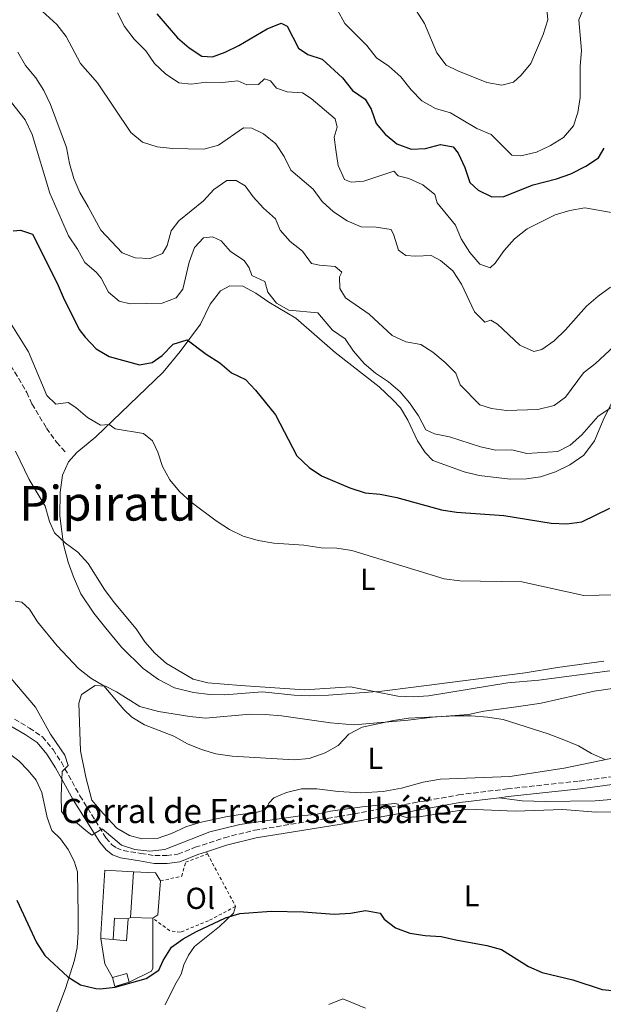
# Model space of a CAD drawing. Units: metres. Extents: x 621538 to 625003, y 4704046 to 4706420.
# Drawn here: x 622382 to 622575, y 4704249 to 4704575 of the extents above; entities that cross this region are included whole.
import ezdxf
from ezdxf.enums import TextEntityAlignment as Align

# ---------------------------------------------------------------- set-up
doc = ezdxf.new("R2010")
doc.units = ezdxf.units.M
doc.header["$MEASUREMENT"] = 0
doc.linetypes.add('DGN Style 2', pattern=[1.7399219301090239, 1.043953158065414, -0.6959687720436097])
doc.linetypes.add('DGN Style 3', pattern=[2.435890702152634, 1.739921930109024, -0.6959687720436097])
for name, color, linetype, lineweight in [('Camino', 7, 'DGN Style 3', 0), ('corral', 7, 'Continuous', 0), ('Curva de nivel directora', 30, 'Continuous', 30), ('Curva de nivel intermedia', 30, 'Continuous', 0), ('Edificio', 1, 'Continuous', 13), ('Etiqueta de uso rústico', 92, 'Continuous', 0), ('Línea  de muro-pared o tapia', 1, 'Continuous', 13), ('Línea de cambio de uso (parcela vista)', 92, 'Continuous', 0), ('Margen derecho', 7, 'Continuous', 0), ('Piscina', 1, 'Continuous', 0), ('Senda', 7, 'DGN Style 3', 0), ('Tela metálica o alambrada', 7, 'DGN Style 2', 0), ('Texto de Área (paraje) menor', 7, 'Continuous', 0)]:
    doc.layers.add(name, color=color, linetype=linetype, lineweight=lineweight)
doc.styles.add('Style-Arial', font='arial.ttf')

msp = doc.modelspace()

# ---------------------------------------------------------------- linework, layer by layer
at = {"layer": 'Camino', "color": 7, "linetype": 'DGN Style 3', "lineweight": 0}
msp.add_polyline3d([(622380.0100000004, 4704343.750000001, 653.3999999999943), (622384.9400000012, 4704340.840000001, 653.9100000000037), (622389.2300000003, 4704337.930000001, 654.0800000000017), (622392.7499999986, 4704333.699999999, 654.2400000000052), (622395.489999999, 4704329.53, 654.5899999999965), (622401.6400000001, 4704318.430000001, 655.6100000000007), (622410.25, 4704304.57, 654.4199999999984), (622412.0799999986, 4704302.380000002, 654.2500000000001), (622413.6799999988, 4704301.180000001, 654.2500000000001), (622415.9899999977, 4704300.310000002, 654.2500000000001), (622421.7800000013, 4704299.4, 653.229999999996), (622426.4299999983, 4704298.650000001, 652.8899999999994), (622430.3399999999, 4704298.640000001, 652.3800000000047), (622434.0599999991, 4704299.109999999, 652.550000000003), (622439.760000001, 4704301.390000002, 652.8899999999994), (622449.4100000004, 4704304.580000001, 653.229999999996), (622459.3700000005, 4704307.050000001, 653.2200000000012), (622487.5399999982, 4704311.62, 654.4100000000036), (622526.8700000006, 4704318.75, 655.1199999999955), (622542.9100000003, 4704320.710000004, 655.2700000000041), (622566.7399999973, 4704323.320000002, 656.4600000000064), (622578.91, 4704324.91, 656.6300000000048)], dxfattribs=at)
at = {"layer": 'Curva de nivel directora', "color": 30, "linetype": 'Continuous', "lineweight": 30, "flags": 128}
for points, elevation in [([(622427.119999999, 4704577.000000001), (622433.8600000002, 4704569.11), (622437.7400000005, 4704565.770000001), (622441.9600000005, 4704563.090000001), (622445.519999999, 4704562.87), (622449.6699999997, 4704564.36), (622454.1800000003, 4704566.52), (622463.5199999989, 4704572.119999999), (622468.1900000004, 4704573.940000001), (622470.1900000009, 4704572.920000002), (622473.9100000003, 4704565.690000001), (622476.9900000002, 4704563.560000001), (622481.7699999991, 4704562.100000001), (622488.459999999, 4704555.82), (622491.7999999984, 4704551.640000001), (622495.9600000002, 4704548.859999999), (622497.9699999997, 4704545.470000002), (622499.5499999999, 4704540.720000002), (622502.5799999987, 4704537.230000001), (622506.4000000008, 4704534.020000001), (622511.1599999995, 4704532.330000001), (622515.9299999994, 4704532.490000002), (622520.8400000001, 4704533.79), (622525.0099999986, 4704533.000000001), (622526.7299999997, 4704530.930000002), (622528.9200000003, 4704526.230000001), (622530.6100000001, 4704521.270000001), (622533.29, 4704518.670000002), (622537.7899999995, 4704516.49), (622541.7900000004, 4704516.619999999), (622551.48, 4704520.439999999), (622559.2800000008, 4704522.5), (622563.9900000002, 4704524.17), (622568.8799999986, 4704526.66), (622573.0800000008, 4704529.369999999), (622575.0299999998, 4704532.65)], 700), ([(622379.6100000001, 4704505.32), (622381.9500000004, 4704505.510000001), (622385.9299999991, 4704504.210000002), (622394.159999999, 4704487.970000002), (622396.0599999989, 4704483.350000001), (622401.3699999996, 4704472.689999999), (622403.3999999993, 4704470.060000001), (622407.0200000001, 4704466.25), (622411.3499999997, 4704463.750000001), (622421.3200000009, 4704460.970000003), (622425.5299999998, 4704461.75), (622428.8199999998, 4704464.090000001), (622432.4599999988, 4704467.800000001), (622437.1399999993, 4704469.2), (622443.4299999991, 4704464.500000002), (622447.9299999984, 4704461.609999999), (622451.8099999988, 4704458.270000001), (622456.3399999995, 4704456.140000002), (622459.7399999992, 4704452.600000001), (622466.3099999984, 4704444.440000001), (622473.3499999992, 4704430.84), (622477.3899999983, 4704427.060000001), (622481.55, 4704424.290000001), (622490.8899999986, 4704420.25), (622495.9899999994, 4704418.670000002), (622500.9600000004, 4704418.140000002), (622506.3899999997, 4704417.090000002), (622521.190000001, 4704412.99), (622526.2000000001, 4704412.270000001), (622541.7599999991, 4704411.17), (622557.4500000001, 4704408.62), (622562.6699999992, 4704408.37), (622567.6200000001, 4704409.08), (622576.8099999991, 4704413.54)], 675.0000000000001), ([(622380.7599999991, 4704283.970000001), (622387.25, 4704269.869999999), (622390.0599999996, 4704265.630000001), (622397.5900000001, 4704258.57), (622401.8599999992, 4704255.960000002), (622406.8599999992, 4704254.660000001), (622408.359999999, 4704254.54), (622413.3300000001, 4704255.119999999), (622423.5899999996, 4704257.970000001), (622427.7499999994, 4704260.760000001), (622429.1299999984, 4704263.970000001), (622431.8799999999, 4704268.36), (622435.8000000004, 4704271.160000001), (622440.1900000003, 4704273.550000003), (622449.7500000001, 4704278.100000001), (622454.5599999981, 4704279.460000002), (622464.9299999992, 4704280.32), (622475.5300000008, 4704280.060000001), (622485.73, 4704279.33), (622491.0999999987, 4704279.580000001), (622496.0599999987, 4704280.53), (622500.9600000004, 4704279.609999999), (622502.239999999, 4704277.609999999), (622506.0199999987, 4704274.800000002), (622510.6900000002, 4704273.01), (622515.7500000006, 4704272.27), (622521.0500000002, 4704271.940000001), (622525.9099999995, 4704270.760000001), (622536.2200000003, 4704268.95), (622541.0399999993, 4704267.590000001), (622549.94, 4704262.01), (622554.5099999986, 4704259.980000001), (622564.6399999985, 4704257.53)], 650.0000000000002), ([(622564.6399999985, 4704257.53), (622574.2899999999, 4704254.390000001), (622579.7999999997, 4704253.830000001)], 650.0000000000002)]:
    msp.add_lwpolyline(points, dxfattribs=dict(at, elevation=elevation))
at = {"layer": 'Curva de nivel intermedia', "color": 30, "linetype": 'Continuous', "lineweight": 0, "flags": 128}
for points, elevation in [([(622389.1900000002, 4704577.880000002), (622394.0400000005, 4704573.560000001), (622397.04, 4704569.56), (622401.8200000012, 4704560.65), (622407.4600000004, 4704554.170000001), (622418.4199999997, 4704537.739999999), (622422.3500000013, 4704534.65), (622427.2300000007, 4704533.07), (622432.2100000007, 4704532.470000002), (622442.64, 4704532.289999999), (622447.4700000002, 4704533.59), (622455.7000000002, 4704539.38), (622458.520000001, 4704539.239999999), (622462.3400000009, 4704537.330000001), (622466.4300000013, 4704534.069999999), (622469.2000000007, 4704529.900000001), (622471.3600000021, 4704525.380000002), (622478.8099999997, 4704519.09), (622481.7100000011, 4704515.02), (622485.5100000009, 4704511.51), (622490.0000000013, 4704508.550000001), (622494.6100000002, 4704506.609999998), (622499.5700000002, 4704506.51), (622504.5099999999, 4704505.75), (622505.4599999997, 4704503.789999999), (622506.9700000008, 4704498.890000001), (622509.3600000001, 4704497.09), (622512.6200000013, 4704496.869999999), (622517.78, 4704497.07), (622520.8400000001, 4704495.49), (622524.9000000014, 4704492.079999999), (622527.7900000014, 4704487.67), (622532.120000001, 4704478.460000001), (622535.5300000019, 4704475.099999999), (622537.4699999997, 4704475.680000001), (622539.7300000018, 4704474.42), (622547.1400000014, 4704467.510000001), (622551.6800000012, 4704465.34), (622554.37, 4704466.050000001), (622558.4600000004, 4704468.919999998), (622562.2400000001, 4704472.539999999), (622569.1700000013, 4704480.409999999), (622572.9600000001, 4704483.699999999), (622577.1199999996, 4704486.65)], 690), ([(622486.7400000001, 4704578.429999999), (622489.2600000014, 4704573.88), (622496.49, 4704566.539999999), (622499.6799999997, 4704562.499999999), (622503.8300000003, 4704559.710000002), (622507.7500000009, 4704556.249999999), (622511.2000000019, 4704551.869999998), (622514.6799999999, 4704548.27), (622519.2000000017, 4704545.76), (622524.1400000014, 4704544.32), (622532.9200000013, 4704539.119999999), (622537.6399999997, 4704537.09), (622544.4500000003, 4704530.34), (622547.3899999995, 4704530.100000001), (622552.5800000018, 4704531.24), (622557.2700000014, 4704533.5), (622561.5100000014, 4704536.140000001), (622564.8300000007, 4704539.999999999)], 705), ([(622512.78, 4704578.189999999), (622515.5600000005, 4704573.8), (622519.7000000002, 4704564.109999998), (622522.7100000009, 4704560.099999998), (622526.6100000013, 4704558.209999999), (622536.1399999999, 4704554.32), (622541.1700000013, 4704553.41), (622545.0600000005, 4704554.430000001), (622547.5300000004, 4704556.810000001), (622550.7600000004, 4704560.63), (622554.8400000016, 4704570.149999999), (622556.3500000003, 4704575.069999999), (622555.9200000013, 4704579.539999997)], 710.0000000000001), ([(622564.8300000007, 4704539.999999999), (622566.3200000015, 4704544.449999999), (622567.0800000015, 4704549.390000001), (622567.0600000013, 4704559.779999998), (622567.5300000008, 4704564.939999999), (622566.5600000008, 4704575.029999999), (622567.9300000009, 4704578.259999999)], 705), ([(622345.7600000006, 4704575.369999999), (622349.4000000017, 4704571.730000001), (622353.5600000013, 4704568.720000001), (622358.0400000006, 4704566.5), (622365.7600000009, 4704559.66), (622373.8400000011, 4704553.609999999), (622377.3800000016, 4704549.859999998), (622383.5599999997, 4704541.98), (622385.8600000021, 4704537.09), (622391.7400000005, 4704517.739999999), (622397.8499999992, 4704503.589999998), (622400.7999999997, 4704499.199999998)], 680), ([(622414.07, 4704577.390000001), (622416.3400000009, 4704572.899999999), (622419.5799999996, 4704568.659999999), (622423.4000000019, 4704564.789999997), (622426.3099999998, 4704560.63), (622429.9300000007, 4704557.179999999), (622434.3400000008, 4704554.249999999), (622438.4600000002, 4704553.739999999), (622443.4100000011, 4704554.470000001), (622448.7500000009, 4704554.329999999), (622453.9000000008, 4704554.929999998), (622456.810000001, 4704553.509999999), (622460.6500000011, 4704553.699999999), (622462.6800000007, 4704555.560000001), (622464.6299999999, 4704554.929999998), (622466.6900000006, 4704552.439999999), (622470.1300000005, 4704551.189999999), (622475.2400000001, 4704550.9), (622478.060000001, 4704549.01), (622486.0700000018, 4704542.269999999), (622486.6799999998, 4704539.579999999), (622485.6800000007, 4704536.230000001), (622486.2400000016, 4704532.039999999), (622487.0100000006, 4704526.899999999), (622489.0900000016, 4704522.239999998), (622491.3700000015, 4704521.369999999), (622495.5600000002, 4704521.749999999), (622505.4199999997, 4704524.960000001), (622506.9100000004, 4704523.49), (622510.440000002, 4704522.560000001), (622515.050000001, 4704520.46), (622518.9600000003, 4704517.300000001), (622519.7500000015, 4704514.519999999), (622525.790000001, 4704507.199999998), (622527.7100000011, 4704502.58), (622530.6100000001, 4704498.079999999), (622533.8300000009, 4704494.220000001), (622537.3100000012, 4704493.039999999), (622538.9200000004, 4704494.569999999), (622541.92, 4704498.82), (622545.2999999997, 4704502.67), (622549.5599999999, 4704505.910000001), (622558.7500000009, 4704510.52), (622563.6200000015, 4704511.999999999), (622568.55, 4704512.869999999), (622578.6300000007, 4704511.069999999)], 695), ([(622381.11, 4704564.32), (622383.6300000013, 4704560), (622387.0900000012, 4704555.890000001), (622389.7100000009, 4704551.630000002), (622391.8800000013, 4704547.09), (622397.1800000009, 4704532.810000001), (622398.1900000012, 4704527.509999999), (622399.5700000003, 4704522.569999999), (622401.5599999996, 4704517.980000001), (622404.3700000015, 4704513.26), (622408.5300000012, 4704505.509999999), (622415.6500000001, 4704498.019999999), (622419.9200000016, 4704496.3), (622424.8900000005, 4704496.109999999), (622428.9600000007, 4704497.810000001), (622430.530000002, 4704500.470000001), (622431.7800000014, 4704505.31), (622434.380000001, 4704508.550000001), (622442.4600000011, 4704515.150000001), (622445.9400000013, 4704518.929999999), (622450.1799999992, 4704521.880000001), (622453.2800000017, 4704521.930000001), (622456.2700000001, 4704520.16), (622458.9099999999, 4704516.559999999), (622462.3800000012, 4704512.779999999), (622466.2700000004, 4704509.220000001), (622467.8100000004, 4704505.499999999), (622471.140000001, 4704501.779999998), (622475.2900000016, 4704498.600000001), (622478.2100000007, 4704494.509999999), (622480.9000000019, 4704493.939999999), (622486.0200000004, 4704493.499999999), (622488.2700000012, 4704491.63), (622487.5100000014, 4704490.029999999), (622487.6299999999, 4704486.149999999), (622489.5000000006, 4704483.119999998), (622497.25, 4704477.689999999), (622504.8400000007, 4704470.609999998), (622509.4299999995, 4704468.619999999), (622514.3700000015, 4704467.710000002), (622518.3300000001, 4704465.119999998), (622522.3900000014, 4704461.720000002), (622525.99, 4704458.149999999), (622527.3900000014, 4704454.390000001), (622533.9299999992, 4704447.729999999), (622537.7600000004, 4704446.569999998), (622542.7100000014, 4704445.880000001), (622553.0500000013, 4704446.220000001), (622558.4500000015, 4704447.470000001), (622562.1900000009, 4704450.3), (622568.2100000002, 4704458.310000001), (622572.1399999997, 4704461.42), (622579.8900000014, 4704468.59)], 685.0000000000001), ([(622400.7999999997, 4704499.199999998), (622403.2100000014, 4704494.8), (622407.0400000003, 4704491.59), (622408.6100000016, 4704489.59), (622411.0400000013, 4704485.01), (622414.5900000008, 4704482.01), (622418.3000000011, 4704481.16), (622428.810000001, 4704481.34), (622433.4800000002, 4704483.109999999), (622435.6500000006, 4704486), (622437.7500000016, 4704494.930000001), (622439.4800000017, 4704499.779999999), (622442.5300000005, 4704502.929999999), (622445.51, 4704503.3), (622448.3100000008, 4704501.92), (622451.3799999995, 4704498.439999999), (622455.9900000007, 4704495.449999998), (622457.6200000002, 4704493.09), (622458.5099999999, 4704490.479999999), (622462.8000000013, 4704488.480000001), (622463.7600000004, 4704484.989999999), (622466.6200000013, 4704481.359999999), (622470.6700000014, 4704479.06), (622480.2600000004, 4704478.119999998), (622485.2000000001, 4704472.470000001), (622489.3399999996, 4704469.609999999), (622492.1300000015, 4704465.460000001), (622495.5900000016, 4704461.439999999), (622499.4200000003, 4704458.23), (622503.6800000007, 4704455.310000001), (622507.4900000015, 4704452), (622510.6699999999, 4704448.349999998), (622513.5500000011, 4704444.039999999), (622516.05, 4704439.51), (622518.9300000012, 4704438.09), (622523.8500000008, 4704437.190000001), (622534.1100000005, 4704433.810000001), (622539.1900000009, 4704432.769999999), (622544.4200000013, 4704432.869999999), (622549.4300000003, 4704431.640000001), (622559.6800000009, 4704432.3), (622563.8000000003, 4704434.430000001), (622567.5500000009, 4704437.789999999), (622573.0100000014, 4704443.929999999), (622577.1800000002, 4704446.699999998)], 680), ([(622384.6300000004, 4704465.310000001), (622379.1400000007, 4704474.050000001)], 670.0000000000001), ([(622578.4299999995, 4704384.909999999), (622568.2300000003, 4704384.65), (622547.7600000006, 4704389.140000001), (622527.2700000008, 4704389.5), (622522.0700000017, 4704390.15), (622491.5500000003, 4704399.519999999), (622486.6100000005, 4704400.279999998), (622481.3900000014, 4704400.42), (622475.7300000018, 4704401.3), (622465.7200000006, 4704401.939999999), (622460.5700000006, 4704402.819999999), (622455.5700000006, 4704404.319999999), (622451.0800000001, 4704406.519999999), (622446.640000001, 4704409.4), (622438.4400000002, 4704415.58), (622434.6000000001, 4704419.099999999), (622431.3700000002, 4704422.919999998), (622428.9900000021, 4704427.319999999), (622427.4400000008, 4704432.109999999), (622425.6900000006, 4704435.849999999), (622422.6700000009, 4704438.259999999), (622413.300000001, 4704439.779999998), (622411.2800000005, 4704441.199999998), (622408.4400000017, 4704440.970000001), (622404.1800000014, 4704443.59), (622400.2300000018, 4704446.899999999), (622397.7300000008, 4704448.55), (622393.7200000009, 4704447.960000002), (622390.680000001, 4704450.869999999), (622384.6300000004, 4704465.310000001)], 670.0000000000001), ([(622576.9100000019, 4704359.810000001), (622553.4400000002, 4704356.63), (622543.1000000002, 4704355.789999999), (622516.9500000009, 4704351.509999999), (622511.7800000008, 4704351.180000001), (622506.7899999997, 4704351.41), (622491.13, 4704354.42), (622475.9199999997, 4704353.519999999), (622454.690000002, 4704354.910000001), (622443.97, 4704355.800000001), (622439.1100000007, 4704356.999999999), (622430.2400000015, 4704362.140000001), (622426.4000000014, 4704365.550000001), (622423.1000000001, 4704369.380000002), (622420.2200000011, 4704373.609999998), (622412.9900000005, 4704382.350000001), (622409.8000000007, 4704386.689999999), (622404.4000000006, 4704395.300000001), (622401.0000000009, 4704398.970000001), (622396.7400000006, 4704402.08), (622393.2800000005, 4704405.41), (622391.5999999996, 4704409.159999998), (622390.1800000003, 4704414.21), (622384.8300000015, 4704423.089999998), (622380.3099999998, 4704432.390000002)], 665), ([(622575.3600000006, 4704330.390000001), (622570.8099999998, 4704332.470000001), (622566.4700000013, 4704334.96), (622561.6100000021, 4704336.980000001), (622556.4199999997, 4704338.939999999), (622541.6200000006, 4704343.63), (622536.3800000013, 4704344.49), (622530.980000001, 4704344.84), (622525.99, 4704344.890000001), (622510.3100000002, 4704344.07), (622505.3600000015, 4704343.349999999), (622494.9600000011, 4704341.12), (622490.5199999998, 4704338.849999999), (622487.070000001, 4704335.060000001), (622482.7100000001, 4704332.600000001), (622477.4800000021, 4704330.749999999), (622472.4999999999, 4704330.3), (622451.9699999996, 4704331.52), (622446.6000000008, 4704332.32), (622441.7900000006, 4704333.699999999), (622437.1900000006, 4704335.659999999), (622432.7000000002, 4704338.119999998), (622423.0300000008, 4704341.890000001), (622418.7500000005, 4704344.48), (622416.1599999998, 4704346.940000001), (622409.5900000007, 4704354.75), (622405.240000001, 4704357.289999999), (622401.1500000006, 4704360.55), (622394.1400000011, 4704367.98), (622387.6400000012, 4704375.949999998), (622384.9700000001, 4704380.189999999), (622382.3799999995, 4704382.439999999), (622380.1700000013, 4704382.83)], 660.0000000000001), ([(622376.8899999999, 4704359.569999999), (622386.9500000004, 4704347.74), (622391.9400000017, 4704338.789999999), (622396.6600000003, 4704331.88), (622397.7199999996, 4704328.5), (622395.7700000005, 4704326.49), (622395.4100000006, 4704318.41), (622395.5100000012, 4704313.199999998), (622397.3200000017, 4704310.909999999), (622400.8100000009, 4704309.230000001), (622403.5500000013, 4704306.91), (622405.5700000017, 4704305.46), (622408.9500000014, 4704307.489999999), (622415.3300000007, 4704302.140000001), (622419.7400000006, 4704300.71), (622424.7899999998, 4704300.17), (622429.7600000009, 4704300.699999998), (622444.6200000005, 4704306.460000001), (622454.4599999996, 4704308.989999999), (622474.4400000023, 4704311.759999999), (622479.5899999999, 4704312.21), (622484.4700000014, 4704313.300000001), (622494.9900000002, 4704314.760000001), (622505.7300000002, 4704315.939999999), (622506.8500000001, 4704315.699999999), (622507.1000000006, 4704312.069999999), (622509.5900000005, 4704311.279999998), (622514.4299999997, 4704311.58), (622529.9500000007, 4704314.060000001), (622545.6100000005, 4704313.359999998), (622561.3500000006, 4704313.849999999), (622572.2600000004, 4704313.01), (622582.4900000008, 4704313.17)], 655), ([(622483.9500000007, 4704249.41), (622488.610000001, 4704251.34), (622496.0499999997, 4704248.239999999)], 645.0000000000001)]:
    msp.add_lwpolyline(points, dxfattribs=dict(at, elevation=elevation))
at = {"layer": 'Edificio', "color": 51, "linetype": 'Continuous', "lineweight": 13, "extrusion": (0.01174245547388987, -0.1051715575685395, 0.994384763669502), "elevation": -486796.5183788099, "flags": 128}
msp.add_lwpolyline([(1140555.705530229, 4580362.674512603), (1140555.961415983, 4580364.163880493), (1140559.530645947, 4580385.164461239), (1140568.88113786, 4580383.558036337)], dxfattribs=at)
at = {"layer": 'Edificio', "color": 51, "linetype": 'Continuous', "lineweight": 13, "extrusion": (-0.00883633049526226, -0.150316903103768, 0.9885983754309284), "elevation": -711985.8970645923, "flags": 128}
msp.add_lwpolyline([(345282.8686074904, 4678850.02808031), (345282.8686074904, 4678834.687030801)], dxfattribs=at)
at = {"layer": 'Edificio', "color": 51, "linetype": 'Continuous', "lineweight": 13, "extrusion": (-0.01979434510893857, -0.01105398492275123, 0.9997429636256692), "elevation": -63667.57286995265, "flags": 128}
msp.add_lwpolyline([(-3803766.066852403, 2836361.816546396), (-3803766.066852403, 2836360.934389947)], dxfattribs=at)
at = {"layer": 'Edificio', "color": 51, "linetype": 'Continuous', "lineweight": 13, "elevation": 654.0800000000017, "flags": 128}
msp.add_lwpolyline([(622412.6600000003, 4704270.960000001), (622408.5099999999, 4704271.210000001)], dxfattribs=at)
at = {"layer": 'Edificio', "color": 1, "linetype": 'Continuous', "lineweight": 13}
msp.add_polyline3d([(622418.4100000003, 4704278.17, 653.9799999999959), (622417.6399999997, 4704277.74, 653.9600000000064), (622413.0700000003, 4704278.01, 654.25), (622412.7599999999, 4704272.77, 654.1300000000047), (622412.6600000003, 4704270.960000001, 654.0800000000017), (622408.5099999999, 4704271.210000001, 654.0800000000017), (622408.5999999996, 4704272.710000001, 654.2400000000052), (622409.8300000001, 4704293.859999999, 656.4600000000064), (622419.2999999998, 4704293.310000001, 656.2899999999936)], close=True, dxfattribs=at)
at = {"layer": 'Edificio', "color": 51, "linetype": 'Continuous', "lineweight": 13}
msp.add_polyline3d([(622417.6399999997, 4704277.74, 653.9600000000064), (622413.0700000003, 4704278.01, 654.25), (622412.7599999999, 4704272.77, 654.1300000000047), (622412.6600000003, 4704270.960000001, 654.0800000000017)], dxfattribs=at)
at = {"layer": 'Línea  de muro-pared o tapia', "color": 1, "linetype": 'Continuous', "lineweight": 13, "extrusion": (0.05741769239088322, 0.002680859008904136, 0.9983466440047165), "elevation": 49002.25586017095, "flags": 128}
msp.add_lwpolyline([(4670144.574579478, -839720.304963518), (4670143.863579809, -839727.6118219042), (4670141.107675217, -839729.1775772729)], dxfattribs=at)
at = {"layer": 'Línea  de muro-pared o tapia', "color": 1, "linetype": 'Continuous', "lineweight": 13, "extrusion": (-0.1046278439979734, 0.00800533325376166, 0.9944792249714581), "elevation": -26814.12813928079, "flags": 128}
msp.add_lwpolyline([(-4738065.330100832, 260350.165316852), (-4738054.057248485, 260350.1653168519), (-4738052.830762095, 260348.5452455166)], dxfattribs=at)
at = {"layer": 'Línea  de muro-pared o tapia', "color": 1, "linetype": 'Continuous', "lineweight": 13, "extrusion": (0.01224645294932411, -0.0004171135200831861, 0.9999249223849116), "elevation": 6313.470696211456, "flags": 128}
msp.add_lwpolyline([(622371.0741498702, 4704280.96266808), (622363.7335981207, 4704281.212668102)], dxfattribs=at)
at = {"layer": 'Línea  de muro-pared o tapia', "color": 1, "linetype": 'Continuous', "lineweight": 13, "extrusion": (0.01465736691399347, 0.1253061167529896, 0.9920098480859124), "elevation": 599245.8793241036, "flags": 128}
msp.add_lwpolyline([(-71658.0509505989, -4706740.135201511), (-71658.28210394736, -4706732.763636675), (-71653.89237730473, -4706732.763636675)], dxfattribs=at)
at = {"layer": 'Línea  de muro-pared o tapia', "color": 1, "linetype": 'Continuous', "lineweight": 13, "extrusion": (0.09562208848667308, 0.004136146059649906, 0.9954091161372898), "elevation": 79622.75031829791, "flags": 128}
msp.add_lwpolyline([(4672966.227416896, -821273.7270209254), (4672970.950705589, -821271.4284465988), (4672979.303452403, -821270.3836400867)], dxfattribs=at)
at = {"layer": 'Línea  de muro-pared o tapia', "color": 1, "linetype": 'Continuous', "lineweight": 13}
msp.add_polyline3d([(622425.75, 4704277.92, 653.6100000000006), (622425.79, 4704261.41, 652.4700000000012), (622425.2999999998, 4704260.480000001, 652.1999999999971), (622417.9500000002, 4704256.76, 651.8699999999953)], dxfattribs=at)
at = {"layer": 'Línea de cambio de uso (parcela vista)', "color": 92, "linetype": 'Continuous', "lineweight": 0, "extrusion": (-0.03512374012532215, 0.08012603217299442, 0.9961657200726299), "elevation": 355724.8297082124, "flags": 128}
msp.add_lwpolyline([(-2458744.513519441, -4043007.475098479), (-2458744.513519441, -4043006.674973488)], dxfattribs=at)
at = {"layer": 'Línea de cambio de uso (parcela vista)', "color": 92, "linetype": 'Continuous', "lineweight": 0}
for points in [[(622574.9100000003, 4704362.91, 666.4100000000036), (622559.5199999996, 4704360.869999999, 666.4100000000036), (622548.8899999997, 4704359.100000001, 666.4100000000036), (622511.9900000002, 4704354.32, 666.5800000000017), (622501.4299999997, 4704353.050000001, 666.2400000000052), (622483.8300000001, 4704351.720000001, 664.8800000000047), (622477.5999999996, 4704351.470000001, 664.7100000000064), (622472.5, 4704351.710000001, 664.7100000000064), (622461.9400000004, 4704352.850000001, 664.7100000000064), (622449.5899999999, 4704351.77, 664.5399999999936), (622444.54, 4704351.880000001, 664.5399999999936), (622439.2100000001, 4704352.600000001, 664.5399999999936), (622432.9500000002, 4704354.180000001, 664.029999999999), (622427.5800000001, 4704356.91, 663.8600000000006), (622422.5300000003, 4704360.49, 663.8600000000006), (622415.3799999999, 4704367.560000001, 663.5200000000041), (622410.1799999997, 4704373.82, 663.3500000000058), (622406.2800000003, 4704378.83, 663.6900000000023), (622401.9699999997, 4704385.210000001, 664.029999999999), (622399.4699999997, 4704390.82, 664.1999999999971), (622397.7599999999, 4704395.66, 664.3699999999953), (622396.2300000006, 4704401.57, 664.8800000000047), (622395, 4704410.970000001, 665.5599999999977), (622395.0499999998, 4704418.779999999, 666.070000000007), (622395.9299999997, 4704424.52, 666.5800000000017), (622397.8499999996, 4704428.92, 667.6000000000058), (622400.5800000001, 4704431.930000001, 667.7700000000041), (622406.9299999997, 4704437.130000001, 668.4499999999971), (622429.1200000001, 4704458.49, 672.8699999999953), (622434.7800000003, 4704465.359999999, 674.2299999999959), (622441.4600000001, 4704474.449999999, 676.7700000000041), (622444.7100000001, 4704481, 677.279999999999), (622448.1100000005, 4704485.380000001, 677.6199999999953), (622451.2000000002, 4704487.060000001, 678.1300000000047), (622455.4900000002, 4704486.970000001, 678.4700000000012), (622459.8200000003, 4704484.640000001, 678.9799999999959), (622464.0800000001, 4704481.689999999, 679.1499999999943), (622472.9900000002, 4704476.34, 679.320000000007), (622486.0199999996, 4704465.01, 678.9799999999959), (622500.5599999996, 4704453.640000001, 678.9799999999959), (622505.0599999996, 4704449.359999999, 679.320000000007), (622507.6200000001, 4704446.699999999, 679.1499999999943), (622510.0899999999, 4704442.699999999, 679.1499999999943), (622513.2199999997, 4704435.869999999, 677.7899999999936), (622515.8300000001, 4704431.960000001, 677.6199999999953), (622518.3499999996, 4704429.300000001, 677.279999999999), (622528.6600000003, 4704425.52, 676.9400000000023), (622533.6600000003, 4704424.34, 676.9400000000023), (622543.9600000001, 4704423.15, 676.9400000000023)], [(622543.9600000001, 4704423.15, 676.9400000000023), (622549.3499999996, 4704423.279999999, 676.9400000000023), (622553.9600000001, 4704423.91, 676.9400000000023), (622558.8899999997, 4704425.529999999, 676.9400000000023), (622563.6100000005, 4704427.91, 676.9400000000023), (622568.25, 4704431.039999999, 677.4499999999971), (622571.8099999996, 4704435.77, 678.1300000000047), (622574.6100000005, 4704442.699999999, 679.4900000000052), (622577.7000000002, 4704448.890000001, 680.3399999999965)], [(622494.5800000001, 4704319.380000001, 659.1000000000058), (622487.0700000003, 4704319.880000001, 659.1000000000058), (622479.9900000002, 4704320.76, 658.7599999999948), (622474.9100000003, 4704320.689999999, 658.0800000000017), (622469.9600000001, 4704319.550000001, 657.570000000007), (622465.7100000001, 4704317.730000001, 657.0599999999977), (622464.2599999999, 4704316.109999999, 656.5500000000029), (622462.9199999999, 4704313.83, 656.5500000000029), (622459.9299999997, 4704312.91, 656.7200000000012), (622454.6500000004, 4704312.289999999, 657.3999999999943), (622449.9100000003, 4704311.52, 657.570000000007), (622441.29, 4704309.57, 657.570000000007), (622436.6699999999, 4704308.140000001, 657.2299999999959), (622431.9400000004, 4704305.99, 657.0599999999977), (622427.1900000004, 4704304.279999999, 656.8899999999994), (622422.1100000005, 4704304.210000001, 656.7200000000012), (622418.0099999999, 4704305.25, 656.7200000000012), (622413.8099999996, 4704307.76, 656.5500000000029), (622409.2999999998, 4704312.529999999, 656.5500000000029), (622405.5999999996, 4704316.970000001, 656.7200000000012), (622403.5999999996, 4704324.600000001, 657.3999999999943), (622401.8200000003, 4704333.310000001, 657.9100000000036), (622401.2300000006, 4704349.07, 659.1000000000058), (622402.1399999997, 4704351.960000001, 659.1000000000058), (622406.6600000003, 4704354.91, 659.779999999999), (622410.0999999996, 4704354.689999999, 660.1199999999953), (622413.7400000002, 4704352.83, 660.1199999999953), (622421.4699999997, 4704348.01, 660.1199999999953), (622427.6500000004, 4704346.34, 660.1199999999953), (622438.0099999999, 4704344.66, 660.1199999999953), (622443.2000000002, 4704344.16, 660.1199999999953), (622457.8200000003, 4704345.41, 660.8000000000029), (622462.9100000003, 4704345.350000001, 660.8000000000029), (622468.3200000003, 4704344.9, 660.8000000000029), (622484.4600000001, 4704342.609999999, 660.4600000000064), (622489.5199999996, 4704342.09, 660.2899999999936), (622492.3300000001, 4704341.939999999, 659.779999999999), (622510.2000000002, 4704343.42, 659.2700000000041), (622518.2300000006, 4704344.41, 659.2700000000041), (622530.0999999996, 4704345.279999999, 659.2700000000041), (622535.1799999997, 4704346.380000001, 659.4400000000023), (622546.04, 4704347.84, 659.779999999999), (622554.1100000005, 4704349.060000001, 660.4600000000064), (622571.6500000004, 4704353.060000001, 662.1600000000036), (622578.5199999996, 4704354.050000001, 661.9900000000052)], [(622366.5099999999, 4704342.949999999, 651.3899999999994), (622369.2699999996, 4704339.100000001, 651.570000000007), (622372.8399999999, 4704335.49, 651.570000000007), (622377.0300000003, 4704333.300000001, 651.8999999999943), (622381.4900000002, 4704329.949999999, 652.4199999999983), (622384.54, 4704326.82, 652.7599999999948), (622387.1699999999, 4704323.57, 652.5899999999965), (622389.0899999999, 4704319.470000001, 652.5899999999965), (622390.7699999996, 4704311.289999999, 652.5899999999965), (622392.3700000001, 4704306.99, 652.4199999999983), (622395.2300000006, 4704304.220000001, 652.25), (622397.7699999996, 4704300.640000001, 652.25), (622399.7800000003, 4704296.789999999, 652.25), (622400.8099999996, 4704293.300000001, 652.25), (622401.0199999996, 4704279.060000001, 651.7299999999959), (622401.0800000001, 4704273.199999999, 651.0599999999977), (622400.7800000003, 4704268.26, 651.0599999999977), (622399.8300000001, 4704264.07, 650.8800000000047), (622396.8700000001, 4704254.66, 649.0200000000041), (622392.4600000001, 4704243.029999999, 646.820000000007)], [(622589.3799999999, 4704333.26, 661.6499999999943), (622561.75, 4704327.560000001, 659.6100000000006), (622543.7999999998, 4704324.83, 659.1000000000058), (622520.9199999999, 4704323.92, 659.1000000000058), (622515.1699999999, 4704322.930000001, 659.1000000000058), (622508.0199999996, 4704320.99, 659.1000000000058), (622501.8700000001, 4704319.810000001, 659.1000000000058), (622494.5800000001, 4704319.380000001, 659.1000000000058)], [(622540.2699999996, 4704317.810000001, 655.2400000000052), (622547.8899999997, 4704316.779999999, 655.2400000000052), (622555.5599999996, 4704316.59, 655.2400000000052), (622572.0099999999, 4704316.810000001, 655.2400000000052), (622581.1200000001, 4704317.529999999, 655.5800000000017), (622586.3200000003, 4704317.92, 656.0899999999965), (622591.4000000004, 4704319.100000001, 656.2599999999948), (622595.7000000002, 4704320.66, 656.2599999999948), (622602.4900000002, 4704323.83, 656.9400000000023), (622606.1100000005, 4704324.689999999, 656.9400000000023), (622610.3200000003, 4704324.140000001, 657.1100000000006), (622614.1399999997, 4704322.24, 657.1100000000006), (622618.5099999999, 4704319.59, 656.8899999999994)], [(622429.8499999996, 4704249.32, 645.8000000000029), (622433, 4704255.789999999, 646.3099999999977), (622435.0700000003, 4704259.480000001, 647.029999999999), (622436.0199999996, 4704262.51, 647.1999999999971), (622437.54, 4704265.779999999, 647.1999999999971), (622439.5199999996, 4704268.58, 647.7100000000064), (622447.7699999996, 4704275.24, 649.4100000000036), (622452.4600000001, 4704279.66, 650.6000000000058), (622453.1299999999, 4704281.83, 651.1100000000006)]]:
    msp.add_polyline3d(points, dxfattribs=at)
at = {"layer": 'Margen derecho', "color": 7, "linetype": 'Continuous', "lineweight": 0}
for points in [[(622378.8099999977, 4704341.490000002, 653.3999999999943), (622383.5700000009, 4704338.680000002, 653.9100000000037), (622387.489999997, 4704336.020000001, 654.0800000000017), (622390.69, 4704332.17, 654.2400000000052), (622393.609999999, 4704327.730000001, 654.6300000000048), (622395.699999999, 4704323.92, 654.9900000000052), (622399.4299999995, 4704317.140000001, 655.6100000000007), (622408.1700000013, 4704303.060000001, 654.4199999999984), (622410.3099999982, 4704300.510000001, 654.2500000000001), (622412.4400000004, 4704298.91, 654.2500000000001), (622415.0899999992, 4704297.910000001, 654.2500000000001), (622421.37, 4704296.87, 653.229999999996), (622426.2199999981, 4704296.080000001, 652.8899999999994), (622430.4999999985, 4704296.080000001, 652.3800000000047), (622434.7099999996, 4704296.600000001, 652.550000000003), (622440.6399999995, 4704298.980000002, 652.8899999999994), (622443.5100000018, 4704299.930000001, 652.9900000000054)], [(622540.2699999983, 4704317.810000001, 655.2400000000056), (622543.2099999997, 4704318.170000001, 655.2700000000041), (622567.0500000002, 4704320.779999999, 656.4600000000064), (622579.3299999981, 4704322.380000004, 656.6300000000048)], [(622443.5100000018, 4704299.930000001, 652.9900000000054), (622450.1299999979, 4704302.109999999, 653.229999999996), (622459.8900000012, 4704304.540000001, 653.2200000000012), (622487.9699999974, 4704309.100000001, 654.4100000000036), (622527.2600000018, 4704316.220000003, 655.1199999999955), (622540.2699999983, 4704317.810000001, 655.2400000000056)]]:
    msp.add_polyline3d(points, dxfattribs=at)
at = {"layer": 'Piscina', "color": 4, "linetype": 'Continuous', "lineweight": 0, "extrusion": (0.02179718732081351, -0.03195971035537786, 0.9992514496056045), "elevation": -136128.5606318061, "flags": 128}
msp.add_lwpolyline([(3164825.114791609, 3533099.869426476), (3164829.783137348, 3533098.318443542), (3164828.837840729, 3533095.474974832)], dxfattribs=at)
at = {"layer": 'Piscina', "color": 1, "linetype": 'Continuous', "lineweight": 0, "extrusion": (0.02179718732081351, -0.03195971035537786, 0.9992514496056045), "elevation": -136128.5605882117, "flags": 128}
msp.add_lwpolyline([(3164828.837840729, 3533095.474974832), (3164824.177756485, 3533097.020327474), (3164825.114791609, 3533099.869426476), (3164829.783137348, 3533098.318443542), (3164828.837840729, 3533095.474974832)], close=True, dxfattribs=at)
at = {"layer": 'Piscina', "color": 4, "linetype": 'Continuous', "lineweight": 0, "extrusion": (0.02181989891899532, -0.03187756163061486, 0.9992535779648983), "elevation": -135727.9744446875, "flags": 128}
msp.add_lwpolyline([(3170778.207381147, 3527772.621596462), (3170773.549903794, 3527774.174788243), (3170774.491731661, 3527777.022306507)], dxfattribs=at)
at = {"layer": 'Senda', "color": 7, "linetype": 'DGN Style 3', "lineweight": 0}
msp.add_polyline3d([(622376.3400000001, 4704464.930000001, 668.4900000000052), (622384.0699999994, 4704451.850000001, 668.4900000000052), (622385.7800000014, 4704448.02, 668.1499999999944), (622390.6200000006, 4704440.010000001, 667.9799999999959), (622393.9299999988, 4704435.340000002, 667.4700000000012), (622396.800000001, 4704432.109999999, 667.4700000000012)], dxfattribs=at)
at = {"layer": 'Tela metálica o alambrada', "color": 7, "linetype": 'DGN Style 2', "lineweight": 0, "extrusion": (0.0464876608708971, -0.08682695368909422, 0.9951381700547038), "elevation": -378874.1261644848, "flags": 128}
msp.add_lwpolyline([(2769219.097429064, 3834807.387349505), (2769219.097429064, 3834787.588122248)], dxfattribs=at)
at = {"layer": 'Tela metálica o alambrada', "color": 7, "linetype": 'DGN Style 2', "lineweight": 0}
for points in [[(622428.3099999996, 4704290.26, 652.8899999999994), (622435.29, 4704291.84, 652.8899999999994), (622436.5999999996, 4704296.460000001, 652.8899999999994), (622443.8300000001, 4704299.199999999, 653.0599999999977)], [(622453.1299999999, 4704281.83, 651.1100000000006), (622444.1299999999, 4704277.100000001, 651.0200000000041), (622434.8499999996, 4704273.289999999, 651.6199999999953), (622431.29, 4704273.84, 652.2100000000064), (622425.75, 4704277.92, 652.5500000000029)]]:
    msp.add_polyline3d(points, dxfattribs=at)

# ---------------------------------------------------------------- texts
at = {"layer": 'corral', "color": 7, "linetype": 'Continuous', "lineweight": 0, "style": 'Style-Arial'}
msp.add_text('Corral de Francisco Ibáñez', height=8, dxfattribs=at).set_placement((622395.4200000024, 4704309.410000001, 654.0099999999948))
at = {"layer": 'Etiqueta de uso rústico', "color": 92, "linetype": 'Continuous', "lineweight": 0, "style": 'Style-Arial'}
for s, p in [('L', (622496.82142038, 4704390.010010001, 669.2899999999936)), ('L', (622499.2714203775, 4704330.83001, 659.570000000007)), ('Ol', (622441.4346334373, 4704284.520010002, 651.1699999999983)), ('L', (622531.1914203804, 4704285.360009999, 651.7400000000052))]:
    msp.add_text(s, height=7.000000000000002, dxfattribs=at).set_placement(p, align=Align.MIDDLE_CENTER)
at = {"layer": 'Texto de Área (paraje) menor', "color": 7, "linetype": 'Continuous', "lineweight": 0, "style": 'Style-Arial'}
msp.add_text('Pipiratu', height=11.5, dxfattribs=at).set_placement((622410.8695987281, 4704415.19001, 665.4400000000023), align=Align.MIDDLE_CENTER)

doc.saveas('drawing.dxf')
